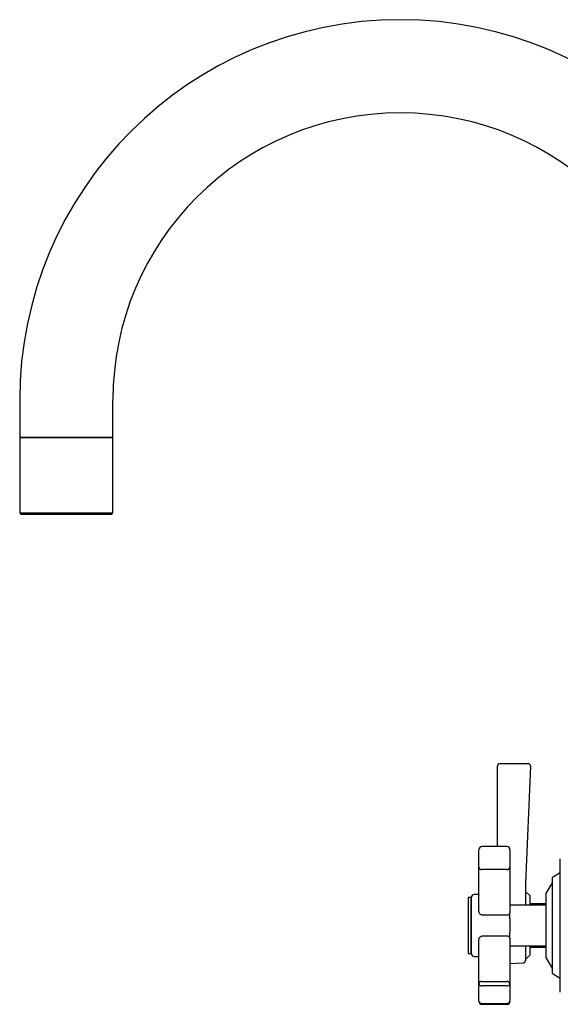
# Model space of a CAD drawing. Units: millimetres. Extents: x 3 to 2996, y 5 to 2995.
# Drawn here: x 352 to 526, y 1453 to 1770 of the extents above; entities that cross this region are included whole.
import ezdxf

# ---------------------------------------------------------------- set-up
doc = ezdxf.new("R2010")
doc.units = ezdxf.units.MM

msp = doc.modelspace()

# ---------------------------------------------------------------- linework, layer by layer
at = {"color": 7, "linetype": 'Continuous', "lineweight": 25}
for p, q in [((352.39, 1647.88), (352.39, 1635.88)), ((382.39, 1635.88), (382.39, 1647.88)), ((352.39, 1635.88), (352.39, 1611.58)), ((352.39, 1635.88), (382.39, 1635.88)), ((382.39, 1635.88), (352.39, 1635.88)), ((382.39, 1611.58), (382.39, 1635.88)), ((352.39, 1611.58), (352.89, 1611.08)), ((352.39, 1611.58), (382.39, 1611.58)), ((381.89, 1611.08), (352.89, 1611.08)), ((381.89, 1611.08), (382.39, 1611.58)), ((506.17, 1504.07), (506.17, 1530.02)), ((506.97, 1530.82), (516.05, 1530.82)), ((516.85, 1529.99), (515.21, 1492.43)), ((500.19, 1497.43), (500.19, 1503.07)), ((509.19, 1504.07), (501.19, 1504.07)), ((510.19, 1503.07), (510.19, 1497.43)), ((526.39, 1457.18), (526.39, 1500.18)), ((500.19, 1483.42), (500.19, 1497.43)), ((509.19, 1496.71), (501.19, 1496.71)), ((510.19, 1497.43), (510.19, 1482.8)), ((526.39, 1495.68), (523.89, 1494.18)), ((523.89, 1463.18), (523.89, 1494.18)), ((515.21, 1492.43), (515.17, 1491.45)), ((515.17, 1491.45), (515.17, 1488.62)), ((515.17, 1491.45), (515.17, 1491.45)), ((523.89, 1492.68), (521.89, 1489.18)), ((497.69, 1487.68), (496.69, 1487.68)), ((496.69, 1487.68), (496.69, 1469.68)), ((497.69, 1487.68), (497.69, 1469.68)), ((497.69, 1472.32), (497.69, 1487.68)), ((500.19, 1488.68), (498.69, 1488.68)), ((516.67, 1488.18), (515.17, 1489.68)), ((515.17, 1488.62), (515.17, 1485.16)), ((516.67, 1485.13), (516.67, 1488.18)), ((521.89, 1468.18), (521.89, 1489.18)), ((521.89, 1485.18), (510.19, 1485.18)), ((521.89, 1485.68), (516.67, 1485.68)), ((501.19, 1482.08), (509.19, 1482.08)), ((510.19, 1480.87), (510.19, 1482.8)), ((510.19, 1480.87), (510.19, 1476.49)), ((509.19, 1475.29), (501.19, 1475.29)), ((510.19, 1474.57), (510.19, 1476.49)), ((510.19, 1474.57), (510.19, 1459.93)), ((497.69, 1469.68), (497.69, 1472.32)), ((500.19, 1459.93), (500.19, 1473.94)), ((510.19, 1472.18), (521.89, 1472.18)), ((515.17, 1472.18), (515.17, 1467.41)), ((516.67, 1469.18), (516.67, 1472.08)), ((516.67, 1471.68), (521.89, 1471.68)), ((496.69, 1469.68), (497.69, 1469.68)), ((498.69, 1468.68), (500.19, 1468.68)), ((515.17, 1467.68), (516.67, 1469.18)), ((521.89, 1468.18), (523.89, 1464.68)), ((510.19, 1466.39), (514.41, 1466.61)), ((523.89, 1463.18), (526.39, 1461.68)), ((500.19, 1454.3), (500.19, 1459.93)), ((501.19, 1460.65), (509.19, 1460.65)), ((509.19, 1459.23), (501.19, 1459.23)), ((510.19, 1459.93), (510.19, 1454.3)), ((501.19, 1453.59), (509.19, 1453.59)), ((501.19, 1453.3), (509.19, 1453.3))]:
    msp.add_line(p, q, dxfattribs=at)
for centre, radius, start, end in [((474.89, 1647.88), 122.5, 0, 180), ((474.89, 1647.88), 92.5, 0, 180), ((506.97, 1530.02), 0.8, 90, 180), ((516.05, 1530.02), 0.8, 357.5, 90), ((501.19, 1503.07), 1, 90, 180), ((509.19, 1503.07), 1, 0, 90), ((501.07, 1497.6), 0.895, 190.8558, 277.7737), ((509.32, 1497.6), 0.895, 262.2263, 349.1442), ((498.69, 1487.68), 1, 90, 180), ((509.32, 1482.96), 0.895, 262.2263, 349.1442), ((509.32, 1474.4), 0.895, 10.8558, 97.7737), ((498.69, 1469.68), 1, 180, 270), ((514.37, 1467.41), 0.8, 273, 0), ((501.07, 1459.76), 0.895, 82.2263, 169.1442), ((501.07, 1460.11), 0.893, 191.4218, 278.0495), ((509.32, 1459.76), 0.895, 10.8558, 97.7737), ((509.32, 1460.11), 0.893, 261.9505, 348.5782), ((501.19, 1454.3), 1, 180, 270), ((501.07, 1454.48), 0.893, 191.4218, 278.0495), ((509.19, 1454.3), 1, 270, 0), ((509.32, 1454.48), 0.893, 261.9505, 348.5782)]:
    msp.add_arc(centre, radius, start, end, dxfattribs=at)
for points, knots in [([(500.19, 1488.6), (500.19, 1488.59), (500.21, 1488.49), (500.12, 1488.28), (500, 1488.18), (500.02, 1488.19), (500.02, 1488.19)], [0, 0, 0, 0, 0.048908, 0.55438, 0.900396, 1, 1, 1, 1]), ([(501.19, 1482.08), (501.11, 1482.09), (501, 1482.1), (500.81, 1482.19), (500.6, 1482.34), (500.38, 1482.65), (500.23, 1483.02), (500.21, 1483.3), (500.19, 1483.42)], [0, 0, 0, 0, 0.1419261, 0.1694058, 0.3491086, 0.5531279, 0.7879014, 1, 1, 1, 1]), ([(500.19, 1473.94), (500.21, 1474.09), (500.23, 1474.38), (500.42, 1474.79), (500.67, 1475.09), (500.9, 1475.23), (501.07, 1475.28), (501.15, 1475.29), (501.19, 1475.29)], [0, 0, 0, 0, 0.241114, 0.484794, 0.722281, 0.863086, 0.92618, 1, 1, 1, 1])]:
    msp.add_open_spline(points, degree=3, knots=knots, dxfattribs=at)

doc.saveas('drawing.dxf')
